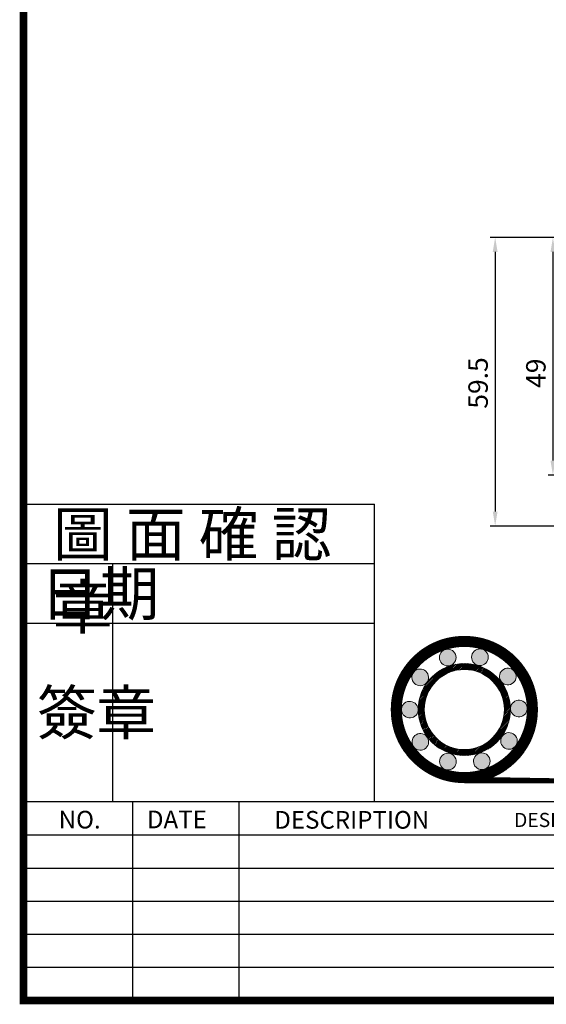
# Model space of a CAD drawing. Extents: x 308 to 790, y -22 to 320.
# Drawn here: x 308 to 416, y -22 to 180 of the extents above; entities that cross this region are included whole.
import ezdxf

# ---------------------------------------------------------------- set-up
doc = ezdxf.new("R2010")
doc.units = 0
doc.header["$LTSCALE"] = 5
doc.header["$MEASUREMENT"] = 0
doc.layers.get('0').update_dxf_attribs({"linetype": 'CONTINUOUS'})
doc.layers.get('DEFPOINTS').update_dxf_attribs({"linetype": 'CONTINUOUS'})
doc.layers.add('_U+5716_U+5C64 1', color=7, linetype='CONTINUOUS')
doc.styles.add('EE', font='ITALICC.SHX', dxfattribs={"width": 0.8, "height": 5})
doc.styles.add('SIMPLEX', font='SIMPLEX.shx', dxfattribs={"width": 0.8, "bigfont": 'chineset.shx'})
doc.dimstyles.get("Standard").update_dxf_attribs({"dimscale": 0, "dimtxt": 6, "dimasz": 4.5, "dimexe": 2, "dimexo": 2, "dimgap": 1.7, "dimtad": 1, "dimdec": 3, "dimrnd": 0.0005, "dimdsep": 46, "dimtxsty": 'SIMPLEX', "dimcen": 0.09, "dimclrd": 6, "dimclre": 6, "dimclrt": 3, "dimadec": 1, "dimazin": 2, "dimtp": -0.1, "dimtm": 0.2, "dimtfac": 1, "dimtdec": 3, "dimtmove": 2, "dimatfit": 3, "dimfxl": 1, "dimtvp": 0.790698, "dimarcsym": 0})

# ---------------------------------------------------------------- blocks, each defined once
blk = doc.blocks.new('*D140')
at = {"color": 3, "lineweight": -2}
for p, q in [((440.13, 135.6), (416.58, 135.6)), ((417.58, 132.6), (417.58, 89.6)), ((441.63, 86.6), (416.58, 86.6))]:
    blk.add_line(p, q, dxfattribs=at)
at = {"color": 3}
for points in [[(418.08, 132.6), (417.08, 132.6), (417.58, 135.6)], [(417.08, 89.6), (418.08, 89.6), (417.58, 86.6)]]:
    blk.add_solid(points, dxfattribs=at)
at = {"layer": 'DEFPOINTS', "color": 0}
for p in [(441.63, 135.6), (417.58, 86.6), (443.13, 86.6)]:
    blk.add_point(p, dxfattribs=at)
at = {"color": 3, "insert": (414.58, 107.6), "char_height": 4, "attachment_point": 5, "rotation": 90, "style": 'SIMPLEX'}
blk.add_mtext('49', dxfattribs=at)
blk = doc.blocks.new('*D141')
at = {"color": 3, "lineweight": -2}
for p, q in [((440.13, 135.6), (404.67, 135.6)), ((405.67, 132.6), (405.67, 79.1)), ((467.6, 76.1), (404.67, 76.1))]:
    blk.add_line(p, q, dxfattribs=at)
at = {"color": 3}
for points in [[(406.17, 132.6), (405.17, 132.6), (405.67, 135.6)], [(405.17, 79.1), (406.17, 79.1), (405.67, 76.1)]]:
    blk.add_solid(points, dxfattribs=at)
at = {"layer": 'DEFPOINTS', "color": 0}
for p in [(441.63, 135.6), (405.67, 76.1), (469.1, 76.1)]:
    blk.add_point(p, dxfattribs=at)
at = {"color": 3, "insert": (402.67, 105.6), "char_height": 4, "attachment_point": 5, "rotation": 90, "style": 'SIMPLEX'}
blk.add_mtext('59.5', dxfattribs=at)

msp = doc.modelspace()

# ---------------------------------------------------------------- hatches: boundary and pattern name
h = msp.add_hatch()
h.set_pattern_fill('ANSI37', color=1, scale=0.132761, style=0)
h.set_pattern_definition([(45, (185.745239, 18.084126), (-0.0117345562, 0.0117345562), []), (135, (185.745239, 18.084126), (-0.0117345562, -0.0117345562), [])])
edge = h.paths.add_edge_path()
edge.add_spline(control_points=[(414.37, 38.31), (414.37, 46.61), (407.62, 53.37), (399.32, 53.37)], knot_values=[4.910287, 4.910287, 4.910287, 4.910287, 5.410288, 5.410288, 5.410288, 5.410288], degree=3, periodic=0)
edge.add_spline(control_points=[(399.32, 53.37), (391.02, 53.37), (384.26, 46.61), (384.26, 38.31)], knot_values=[4.410287, 4.410287, 4.410287, 4.410287, 4.910287, 4.910287, 4.910287, 4.910287], degree=3, periodic=0)
edge.add_spline(control_points=[(384.26, 38.31), (384.26, 30.01), (391.02, 23.26), (399.32, 23.26)], knot_values=[3.910286, 3.910286, 3.910286, 3.910286, 4.410287, 4.410287, 4.410287, 4.410287], degree=3, periodic=0)
edge.add_line((399.32, 23.26), (455.46, 23.26))
edge.add_line((455.46, 23.26), (404.76, 24.27))
edge.add_spline(control_points=[(404.76, 24.27), (410.38, 26.46), (414.37, 31.93), (414.37, 38.31)], knot_values=[5.410288, 5.410288, 5.410288, 5.410288, 5.794705, 5.794705, 5.794705, 5.794705], degree=3, periodic=0)
edge = h.paths.add_edge_path(flags=16)
edge.add_spline(control_points=[(386.31, 38.31), (386.31, 31.14), (392.15, 25.31), (399.32, 25.31)], knot_values=[1, 1, 1, 1, 2, 2, 2, 2], degree=3, periodic=0)
edge.add_spline(control_points=[(399.32, 25.31), (406.49, 25.31), (412.32, 31.14), (412.32, 38.31)], knot_values=[2, 2, 2, 2, 3, 3, 3, 3], degree=3, periodic=0)
edge.add_spline(control_points=[(412.32, 38.31), (412.32, 45.48), (406.49, 51.32), (399.32, 51.32)], knot_values=[3, 3, 3, 3, 4, 4, 4, 4], degree=3, periodic=0)
edge.add_spline(control_points=[(399.32, 51.32), (392.15, 51.32), (386.31, 45.48), (386.31, 38.31)], knot_values=[0, 0, 0, 0, 1, 1, 1, 1], degree=3, periodic=0)
h = msp.add_hatch()
h.set_pattern_fill('ANSI31', color=1, scale=1.891707)
h.set_pattern_definition([(45, (-275.03078, -284.5285), (-0.16720489, 0.16720489), [])])
edge = h.paths.add_edge_path()
edge.add_spline(control_points=[(399.32, 28.83), (404.55, 28.83), (408.8, 33.08), (408.8, 38.31)], knot_values=[3, 3, 3, 3, 4, 4, 4, 4], degree=3, periodic=0)
edge.add_spline(control_points=[(408.8, 38.31), (408.8, 43.54), (404.55, 47.79), (399.32, 47.79)], knot_values=[2, 2, 2, 2, 3, 3, 3, 3], degree=3, periodic=0)
edge.add_spline(control_points=[(399.32, 47.79), (394.09, 47.79), (389.83, 43.54), (389.83, 38.31)], knot_values=[1, 1, 1, 1, 2, 2, 2, 2], degree=3, periodic=0)
edge.add_spline(control_points=[(389.83, 38.31), (389.83, 33.08), (394.09, 28.83), (399.32, 28.83)], knot_values=[0, 0, 0, 0, 1, 1, 1, 1], degree=3, periodic=0)
edge = h.paths.add_edge_path(flags=16)
edge.add_spline(control_points=[(399.32, 46.56), (403.87, 46.56), (407.57, 42.86), (407.57, 38.31)], knot_values=[3, 3, 3, 3, 4, 4, 4, 4], degree=3, periodic=0)
edge.add_spline(control_points=[(407.57, 38.31), (407.57, 33.76), (403.87, 30.06), (399.32, 30.06)], knot_values=[2, 2, 2, 2, 3, 3, 3, 3], degree=3, periodic=0)
edge.add_spline(control_points=[(399.32, 30.06), (394.77, 30.06), (391.06, 33.76), (391.06, 38.31)], knot_values=[1, 1, 1, 1, 2, 2, 2, 2], degree=3, periodic=0)
edge.add_spline(control_points=[(391.06, 38.31), (391.06, 42.86), (394.77, 46.56), (399.32, 46.56)], knot_values=[0, 0, 0, 0, 1, 1, 1, 1], degree=3, periodic=0)
at = {"layer": '_U+5716_U+5C64 1'}
h = msp.add_hatch(color=1, dxfattribs=at)
h.dxf.hatch_style = 2
edge = h.paths.add_edge_path()
edge.add_spline(control_points=[(397.6, 49.03), (397.6, 48.08), (396.83, 47.31), (395.88, 47.31), (394.94, 47.31), (394.17, 48.08), (394.17, 49.03), (394.17, 49.98), (394.94, 50.75), (395.88, 50.75), (396.83, 50.75), (397.6, 49.98), (397.6, 49.03)], knot_values=[0, 0, 0, 0, 1, 1, 1, 2, 2, 2, 3, 3, 3, 4, 4, 4, 4], degree=3, periodic=0)
h = msp.add_hatch(color=1, dxfattribs=at)
h.dxf.hatch_style = 2
edge = h.paths.add_edge_path()
edge.add_spline(control_points=[(403.95, 48.13), (403.42, 47.35), (402.35, 47.14), (401.57, 47.68), (400.78, 48.22), (400.58, 49.28), (401.12, 50.06), (401.65, 50.85), (402.72, 51.05), (403.5, 50.51), (404.28, 49.98), (404.48, 48.91), (403.95, 48.13)], knot_values=[0, 0, 0, 0, 1, 1, 1, 2, 2, 2, 3, 3, 3, 4, 4, 4, 4], degree=3, periodic=0)
h = msp.add_hatch(color=1, dxfattribs=at)
h.dxf.hatch_style = 2
edge = h.paths.add_edge_path()
edge.add_spline(control_points=[(391.6, 45.95), (392.16, 45.19), (392, 44.11), (391.23, 43.55), (390.47, 42.99), (389.39, 43.16), (388.83, 43.92), (388.27, 44.69), (388.44, 45.76), (389.21, 46.32), (389.97, 46.88), (391.05, 46.71), (391.6, 45.95)], knot_values=[0, 0, 0, 0, 1, 1, 1, 2, 2, 2, 3, 3, 3, 4, 4, 4, 4], degree=3, periodic=0)
h = msp.add_hatch(color=1, dxfattribs=at)
h.dxf.hatch_style = 2
edge = h.paths.add_edge_path()
edge.add_spline(control_points=[(408.85, 43.5), (407.96, 43.19), (406.98, 43.65), (406.66, 44.55), (406.35, 45.44), (406.81, 46.42), (407.71, 46.74), (408.61, 47.05), (409.58, 46.58), (409.9, 45.69), (410.21, 44.79), (409.75, 43.82), (408.85, 43.5)], knot_values=[0, 0, 0, 0, 1, 1, 1, 2, 2, 2, 3, 3, 3, 4, 4, 4, 4], degree=3, periodic=0)
h = msp.add_hatch(color=1, dxfattribs=at)
h.dxf.hatch_style = 2
edge = h.paths.add_edge_path()
edge.add_spline(control_points=[(388.58, 39.92), (389.48, 39.64), (389.98, 38.67), (389.7, 37.77), (389.41, 36.87), (388.45, 36.37), (387.54, 36.65), (386.64, 36.94), (386.14, 37.91), (386.43, 38.81), (386.72, 39.71), (387.68, 40.21), (388.58, 39.92)], knot_values=[0, 0, 0, 0, 1, 1, 1, 2, 2, 2, 3, 3, 3, 4, 4, 4, 4], degree=3, periodic=0)
h = msp.add_hatch(color=1, dxfattribs=at)
h.dxf.hatch_style = 2
edge = h.paths.add_edge_path()
edge.add_spline(control_points=[(410.08, 36.87), (409.17, 37.14), (408.65, 38.1), (408.93, 39.01), (409.2, 39.91), (410.16, 40.43), (411.06, 40.16), (411.97, 39.88), (412.48, 38.93), (412.21, 38.02), (411.94, 37.11), (410.99, 36.6), (410.08, 36.87)], knot_values=[0, 0, 0, 0, 1, 1, 1, 2, 2, 2, 3, 3, 3, 4, 4, 4, 4], degree=3, periodic=0)
h = msp.add_hatch(color=1, dxfattribs=at)
h.dxf.hatch_style = 2
edge = h.paths.add_edge_path()
edge.add_spline(control_points=[(389.7, 33.27), (390.6, 33.58), (391.57, 33.09), (391.88, 32.19), (392.17, 31.3), (391.69, 30.32), (390.79, 30.03), (389.89, 29.72), (388.92, 30.2), (388.62, 31.1), (388.32, 32), (388.8, 32.97), (389.7, 33.27)], knot_values=[0, 0, 0, 0, 1, 1, 1, 2, 2, 2, 3, 3, 3, 4, 4, 4, 4], degree=3, periodic=0)
h = msp.add_hatch(color=1, dxfattribs=at)
h.dxf.hatch_style = 2
edge = h.paths.add_edge_path()
edge.add_spline(control_points=[(407.15, 30.8), (406.58, 31.55), (406.73, 32.63), (407.48, 33.2), (408.24, 33.77), (409.32, 33.62), (409.89, 32.87), (410.46, 32.11), (410.31, 31.04), (409.55, 30.46), (408.8, 29.89), (407.72, 30.04), (407.15, 30.8)], knot_values=[0, 0, 0, 0, 1, 1, 1, 2, 2, 2, 3, 3, 3, 4, 4, 4, 4], degree=3, periodic=0)
h = msp.add_hatch(color=1, dxfattribs=at)
h.dxf.hatch_style = 2
edge = h.paths.add_edge_path()
edge.add_spline(control_points=[(394.53, 28.57), (395.07, 29.34), (396.15, 29.52), (396.92, 28.98), (397.69, 28.43), (397.88, 27.36), (397.33, 26.59), (396.78, 25.81), (395.71, 25.63), (394.94, 26.18), (394.16, 26.73), (393.98, 27.79), (394.53, 28.57)], knot_values=[0, 0, 0, 0, 1, 1, 1, 2, 2, 2, 3, 3, 3, 4, 4, 4, 4], degree=3, periodic=0)
h = msp.add_hatch(color=1, dxfattribs=at)
h.dxf.hatch_style = 2
edge = h.paths.add_edge_path()
edge.add_spline(control_points=[(401.2, 27.62), (401.19, 28.57), (401.95, 29.35), (402.89, 29.36), (403.84, 29.38), (404.62, 28.62), (404.63, 27.67), (404.65, 26.73), (403.89, 25.95), (402.94, 25.93), (402, 25.92), (401.22, 26.67), (401.2, 27.62)], knot_values=[0, 0, 0, 0, 1, 1, 1, 2, 2, 2, 3, 3, 3, 4, 4, 4, 4], degree=3, periodic=0)

# ---------------------------------------------------------------- linework, layer by layer
at = {"color": 3}
for p, q in [((308.43, 80.64), (380.78, 80.64)), ((380.78, 19.33), (380.78, 80.64)), ((308.43, 68.38), (380.78, 68.38)), ((326.74, 68.38), (326.74, 56.11)), ((308.43, 56.11), (380.78, 56.11)), ((308.43, 56.11), (380.78, 56.11)), ((326.74, 56.11), (326.74, 19.33)), ((308.43, 19.33), (490.69, 19.33)), ((309.99, 19.33), (380.78, 19.33)), ((330.86, 19.33), (330.86, -22.04)), ((352.85, 19.33), (352.85, -22.04)), ((308.43, 12.5), (435.07, 12.5)), ((308.43, 5.6), (435.07, 5.6)), ((308.43, -1.15), (490.69, -1.15)), ((308.43, -7.98), (435.07, -7.98)), ((308.43, -14.8), (435.07, -14.8))]:
    msp.add_line(p, q, dxfattribs=at)
at = {"color": 1}
for p, q in [((399.32, 23.26), (455.46, 23.26)), ((455.46, 23.26), (404.76, 24.27))]:
    msp.add_line(p, q, dxfattribs=at)
at = {"const_width": 1.6}
msp.add_lwpolyline([(308.43, -21.63), (789.37, -21.63), (789.37, 319.08), (308.43, 319.08)], close=True, dxfattribs=at)
at = {"layer": '_U+5716_U+5C64 1', "color": 1, "lineweight": 0}
for points, knots in [([(399.32, 23.26), (399.32, 23.26), (399.32, 23.26), (399.32, 23.26), (399.32, 23.26), (399.32, 23.26), (399.32, 23.26), (399.32, 23.26), (399.32, 23.26), (399.32, 23.26), (399.32, 23.26), (399.32, 23.26), (399.32, 23.26), (391.02, 23.26), (384.26, 30.01), (384.26, 38.31), (384.26, 46.61), (391.02, 53.37), (399.32, 53.37), (407.62, 53.37), (414.37, 46.61), (414.37, 38.31), (414.37, 31.93), (410.38, 26.46), (404.76, 24.27)], [1.999997, 1.999997, 1.999997, 1.999997, 2.499998, 2.499998, 2.499998, 2.999999, 2.999999, 2.999999, 3.499999, 3.499999, 3.499999, 3.910286, 3.910286, 3.910286, 4.410287, 4.410287, 4.410287, 4.910287, 4.910287, 4.910287, 5.410288, 5.410288, 5.410288, 5.794705, 5.794705, 5.794705, 5.794705]), ([(399.32, 51.32), (392.15, 51.32), (386.31, 45.48), (386.31, 38.31), (386.31, 31.14), (392.15, 25.31), (399.32, 25.31), (406.49, 25.31), (412.32, 31.14), (412.32, 38.31), (412.32, 45.48), (406.49, 51.32), (399.32, 51.32)], [0, 0, 0, 0, 1, 1, 1, 2, 2, 2, 3, 3, 3, 4, 4, 4, 4]), ([(397.6, 49.03), (397.6, 48.08), (396.83, 47.31), (395.88, 47.31), (394.94, 47.31), (394.17, 48.08), (394.17, 49.03), (394.17, 49.98), (394.94, 50.75), (395.88, 50.75), (396.83, 50.75), (397.6, 49.98), (397.6, 49.03)], [0, 0, 0, 0, 1, 1, 1, 2, 2, 2, 3, 3, 3, 4, 4, 4, 4]), ([(403.95, 48.13), (403.42, 47.35), (402.35, 47.14), (401.57, 47.68), (400.78, 48.22), (400.58, 49.28), (401.12, 50.06), (401.65, 50.85), (402.72, 51.05), (403.5, 50.51), (404.28, 49.98), (404.48, 48.91), (403.95, 48.13)], [0, 0, 0, 0, 1, 1, 1, 2, 2, 2, 3, 3, 3, 4, 4, 4, 4]), ([(391.6, 45.95), (392.16, 45.19), (392, 44.11), (391.23, 43.55), (390.47, 42.99), (389.39, 43.16), (388.83, 43.92), (388.27, 44.69), (388.44, 45.76), (389.21, 46.32), (389.97, 46.88), (391.05, 46.71), (391.6, 45.95)], [0, 0, 0, 0, 1, 1, 1, 2, 2, 2, 3, 3, 3, 4, 4, 4, 4]), ([(399.32, 28.83), (394.09, 28.83), (389.83, 33.08), (389.83, 38.31), (389.83, 43.54), (394.09, 47.79), (399.32, 47.79), (404.55, 47.79), (408.8, 43.54), (408.8, 38.31), (408.8, 33.08), (404.55, 28.83), (399.32, 28.83)], [0, 0, 0, 0, 1, 1, 1, 2, 2, 2, 3, 3, 3, 4, 4, 4, 4]), ([(408.85, 43.5), (407.96, 43.19), (406.98, 43.65), (406.66, 44.55), (406.35, 45.44), (406.81, 46.42), (407.71, 46.74), (408.61, 47.05), (409.58, 46.58), (409.9, 45.69), (410.21, 44.79), (409.75, 43.82), (408.85, 43.5)], [0, 0, 0, 0, 1, 1, 1, 2, 2, 2, 3, 3, 3, 4, 4, 4, 4]), ([(399.32, 46.56), (394.77, 46.56), (391.06, 42.86), (391.06, 38.31), (391.06, 33.76), (394.77, 30.06), (399.32, 30.06), (403.87, 30.06), (407.57, 33.76), (407.57, 38.31), (407.57, 42.86), (403.87, 46.56), (399.32, 46.56)], [0, 0, 0, 0, 1, 1, 1, 2, 2, 2, 3, 3, 3, 4, 4, 4, 4]), ([(388.58, 39.92), (389.48, 39.64), (389.98, 38.67), (389.7, 37.77), (389.41, 36.87), (388.45, 36.37), (387.54, 36.65), (386.64, 36.94), (386.14, 37.91), (386.43, 38.81), (386.72, 39.71), (387.68, 40.21), (388.58, 39.92)], [0, 0, 0, 0, 1, 1, 1, 2, 2, 2, 3, 3, 3, 4, 4, 4, 4]), ([(410.08, 36.87), (409.17, 37.14), (408.65, 38.1), (408.93, 39.01), (409.2, 39.91), (410.16, 40.43), (411.06, 40.16), (411.97, 39.88), (412.48, 38.93), (412.21, 38.02), (411.94, 37.11), (410.99, 36.6), (410.08, 36.87)], [0, 0, 0, 0, 1, 1, 1, 2, 2, 2, 3, 3, 3, 4, 4, 4, 4]), ([(389.7, 33.27), (390.6, 33.58), (391.57, 33.09), (391.88, 32.19), (392.17, 31.3), (391.69, 30.32), (390.79, 30.03), (389.89, 29.72), (388.92, 30.2), (388.62, 31.1), (388.32, 32), (388.8, 32.97), (389.7, 33.27)], [0, 0, 0, 0, 1, 1, 1, 2, 2, 2, 3, 3, 3, 4, 4, 4, 4]), ([(407.15, 30.8), (406.58, 31.55), (406.73, 32.63), (407.48, 33.2), (408.24, 33.77), (409.32, 33.62), (409.89, 32.87), (410.46, 32.11), (410.31, 31.04), (409.55, 30.46), (408.8, 29.89), (407.72, 30.04), (407.15, 30.8)], [0, 0, 0, 0, 1, 1, 1, 2, 2, 2, 3, 3, 3, 4, 4, 4, 4]), ([(394.53, 28.57), (395.07, 29.34), (396.15, 29.52), (396.92, 28.98), (397.69, 28.43), (397.88, 27.36), (397.33, 26.59), (396.78, 25.81), (395.71, 25.63), (394.94, 26.18), (394.16, 26.73), (393.98, 27.79), (394.53, 28.57)], [0, 0, 0, 0, 1, 1, 1, 2, 2, 2, 3, 3, 3, 4, 4, 4, 4]), ([(401.2, 27.62), (401.19, 28.57), (401.95, 29.35), (402.89, 29.36), (403.84, 29.38), (404.62, 28.62), (404.63, 27.67), (404.65, 26.73), (403.89, 25.95), (402.94, 25.93), (402, 25.92), (401.22, 26.67), (401.2, 27.62)], [0, 0, 0, 0, 1, 1, 1, 2, 2, 2, 3, 3, 3, 4, 4, 4, 4])]:
    msp.add_open_spline(points, degree=3, knots=knots, dxfattribs=at)

# ---------------------------------------------------------------- texts
at = {"color": 3, "style": 'EE'}
for s, height, p in [('NO.', 3.643, (315.67, 13.8)), ('DATE', 3.643, (333.87, 13.84)), ('DESCRIPTION', 3.6431, (360.13, 13.76)), ('DESIGNER', 2.914, (409.57, 14.1))]:
    msp.add_text(s, height=height, dxfattribs=at).set_placement(p)
at = {"char_height": 9.006, "attachment_point": 1, "style": 'SIMPLEX'}
for s, insert in [('圖 面 確 認 章', (314.51, 78.96)), ('日期', (311.84, 66.7)), ('簽章', (311.16, 42.18))]:
    msp.add_mtext_dynamic_manual_height_columns(s, width=63.7487, gutter_width=22.5, heights=[0], dxfattribs=dict(at, insert=insert)).dxf.set("width", 103.2291)

# ---------------------------------------------------------------- dimensions: what is measured, and where the dimension line sits
at = {"color": 4}
for base, p2, picture, middle in [((405.67, 76.1), (469.1, 76.1), '*D141', (405.67, 105.6)), ((417.58, 86.6), (443.13, 86.6), '*D140', (417.58, 107.6))]:
    dim = msp.add_linear_dim(base=base, p1=(441.63, 135.6), p2=p2, angle=90, dimstyle='Standard', override={"dimscale": 1, "dimtxt": 4, "dimasz": 3, "dimexe": 1, "dimexo": 1.5, "dimgap": 1, "dimdec": 1, "dimrnd": 0, "dimclrd": 3, "dimclre": 3, "dimazin": 0, "dimtdec": 1, "dimtmove": 0}, dxfattribs=at)
    dim.commit()
    dim.dimension.update_dxf_attribs({"geometry": picture, "text_midpoint": middle, "dimtype": 160})

doc.saveas('drawing.dxf')
